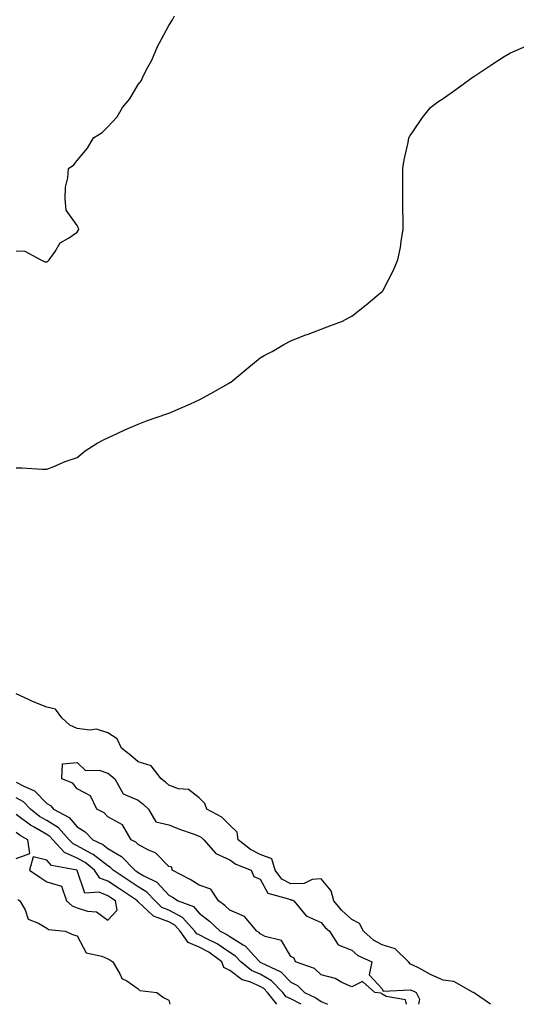
# Model space of a CAD drawing. Units: inches. Extents: x 939443 to 942083, y 7284698 to 7287338.
# Drawn here: x 940719 to 940882, y 7284698 to 7285021 of the extents above; entities that cross this region are included whole.
import ezdxf

# ---------------------------------------------------------------- set-up
doc = ezdxf.new("R2010")
doc.units = ezdxf.units.IN
doc.header["$MEASUREMENT"] = 0
doc.layers.add('Contour_93947284', color=7, linetype='Continuous', true_color=0xdc29e4)

msp = doc.modelspace()

# ---------------------------------------------------------------- linework, layer by layer
at = {"layer": 'Contour_93947284'}
for points in [[(940718.05, 7284944.88, 3221), (940720.9, 7284944.77, 3221), (940726.11, 7284941.92, 3221), (940727.44, 7284941.31, 3221), (940728.05, 7284941.32, 3221), (940728.44, 7284941.53, 3221), (940728.89, 7284941.92, 3221), (940730.85, 7284944.72, 3221), (940732.45, 7284947.52, 3221), (940735.22, 7284949.09, 3221), (940738.05, 7284951.06, 3221), (940738.42, 7284951.55, 3221), (940738.57, 7284951.92, 3221), (940738.48, 7284952.35, 3221), (940738.05, 7284953.22, 3221), (940734.43, 7284958.3, 3221), (940734.09, 7284961.92, 3221), (940734.23, 7284965.74, 3221), (940735.02, 7284968.89, 3221), (940735.2, 7284971.92, 3221), (940736.9, 7284973.07, 3221), (940738.05, 7284974.5, 3221), (940741.38, 7284978.59, 3221), (940743.42, 7284981.92, 3221), (940746.25, 7284983.72, 3221), (940748.05, 7284985.61, 3221), (940751.17, 7284988.8, 3221), (940752.93, 7284991.92, 3221), (940755.26, 7284994.71, 3221), (940758.05, 7284999.39, 3221), (940759.18, 7285000.79, 3221), (940759.6, 7285001.92, 3221), (940761.21, 7285005.08, 3221), (940762.54, 7285007.43, 3221), (940764.34, 7285011.92, 3221), (940765.64, 7285014.33, 3221), (940768.05, 7285018.76, 3221), (940769.33, 7285020.64, 3221), (940769.92, 7285021.92, 3221)], [(940718.05, 7284873.8, 3220), (940719.89, 7284873.76, 3220), (940726.56, 7284873.41, 3220), (940728.05, 7284873.38, 3220), (940730.43, 7284874.3, 3220), (940734.14, 7284875.83, 3220), (940738.05, 7284877.25, 3220), (940740.63, 7284879.34, 3220), (940744.55, 7284881.92, 3220), (940746.84, 7284883.13, 3220), (940748.05, 7284883.66, 3220), (940751.19, 7284885.06, 3220), (940753.72, 7284886.25, 3220), (940758.05, 7284888.11, 3220), (940760.8, 7284889.17, 3220), (940767.75, 7284891.62, 3220), (940768.05, 7284891.72, 3220), (940768.2, 7284891.77, 3220), (940768.61, 7284891.92, 3220), (940775.23, 7284894.74, 3220), (940778.05, 7284896.12, 3220), (940781.81, 7284898.16, 3220), (940787.61, 7284901.48, 3220), (940788.05, 7284901.72, 3220), (940788.18, 7284901.79, 3220), (940788.4, 7284901.92, 3220), (940793.72, 7284906.25, 3220), (940798.05, 7284909.87, 3220), (940799.34, 7284910.63, 3220), (940801.99, 7284911.92, 3220), (940805.78, 7284914.19, 3220), (940808.05, 7284915.43, 3220), (940812.72, 7284917.25, 3220), (940813.77, 7284917.64, 3220), (940818.05, 7284919.25, 3220), (940819.97, 7284920, 3220), (940824.98, 7284921.92, 3220), (940827.02, 7284922.95, 3220), (940828.05, 7284923.51, 3220), (940832.77, 7284927.2, 3220), (940836.28, 7284930.15, 3220), (940838.05, 7284931.62, 3220), (940838.33, 7284931.92, 3220), (940838.61, 7284932.48, 3220), (940841.63, 7284938.34, 3220), (940843.18, 7284941.92, 3220), (940844, 7284945.97, 3220), (940844.27, 7284948.14, 3220), (940844.93, 7284951.92, 3220), (940844.93, 7284955.04, 3220), (940844.85, 7284958.72, 3220), (940844.87, 7284961.92, 3220), (940844.83, 7284965.14, 3220), (940844.83, 7284968.7, 3220), (940844.78, 7284971.92, 3220), (940845.24, 7284974.73, 3220), (940846.53, 7284980.4, 3220), (940846.81, 7284981.92, 3220), (940847.22, 7284982.75, 3220), (940848.05, 7284983.97, 3220), (940851.31, 7284988.66, 3220), (940853.85, 7284991.92, 3220), (940856.25, 7284993.72, 3220), (940858.05, 7284994.83, 3220), (940862.21, 7284997.76, 3220), (940867.86, 7285001.92, 3220), (940867.97, 7285002, 3220), (940868.05, 7285002.04, 3220), (940868.41, 7285002.28, 3220), (940873.95, 7285006.02, 3220), (940878.05, 7285008.66, 3220), (940880.16, 7285009.81, 3220), (940884.97, 7285011.92, 3220)], [(940873.52, 7284698, 3219), (940868.31, 7284701.66, 3219), (940868.05, 7284701.82, 3219), (940867.99, 7284701.86, 3219), (940867.93, 7284701.92, 3219), (940861.58, 7284705.45, 3219), (940858.05, 7284705.94, 3219), (940853.91, 7284707.78, 3219), (940850.18, 7284709.79, 3219), (940848.05, 7284710.87, 3219), (940847.29, 7284711.16, 3219), (940846.72, 7284711.92, 3219), (940842.28, 7284716.15, 3219), (940838.05, 7284717.47, 3219), (940835.17, 7284719.04, 3219), (940831.96, 7284721.92, 3219), (940830.65, 7284724.52, 3219), (940828.05, 7284725.84, 3219), (940824.84, 7284728.71, 3219), (940822.2, 7284731.92, 3219), (940821.36, 7284735.23, 3219), (940818.05, 7284739.15, 3219), (940815.08, 7284738.95, 3219), (940812.43, 7284737.54, 3219), (940808.05, 7284737.44, 3219), (940805.12, 7284738.99, 3219), (940802.98, 7284741.92, 3219), (940801.82, 7284745.69, 3219), (940798.05, 7284747.12, 3219), (940794.84, 7284748.71, 3219), (940790.8, 7284751.92, 3219), (940790.49, 7284754.36, 3219), (940788.05, 7284756.67, 3219), (940785.45, 7284759.32, 3219), (940780.59, 7284761.92, 3219), (940779.9, 7284763.77, 3219), (940778.05, 7284765.63, 3219), (940774.51, 7284768.38, 3219), (940771.31, 7284768.66, 3219), (940768.05, 7284769.77, 3219), (940766.96, 7284770.83, 3219), (940765.62, 7284771.92, 3219), (940762.3, 7284776.17, 3219), (940758.05, 7284777.47, 3219), (940755.64, 7284779.51, 3219), (940752.56, 7284781.92, 3219), (940751.18, 7284785.05, 3219), (940748.05, 7284787, 3219), (940744.35, 7284788.22, 3219), (940742.16, 7284787.81, 3219), (940738.05, 7284788.4, 3219), (940735.6, 7284789.47, 3219), (940732.96, 7284791.92, 3219), (940730.89, 7284794.76, 3219), (940728.05, 7284795.39, 3219), (940723.34, 7284797.21, 3219), (940722.1, 7284797.87, 3219), (940718.05, 7284799.78, 3219)], [(940846, 7284698, 3218), (940845.64, 7284699.51, 3218), (940839.4, 7284700.57, 3218), (940838.05, 7284701.29, 3218), (940837.73, 7284701.6, 3218), (940835.63, 7284701.92, 3218), (940831.6, 7284705.47, 3218), (940828.05, 7284703.68, 3218), (940824.81, 7284705.16, 3218), (940822.61, 7284706.48, 3218), (940818.05, 7284707.7, 3218), (940815.89, 7284709.76, 3218), (940809.59, 7284711.92, 3218), (940809.22, 7284713.09, 3218), (940808.05, 7284713.68, 3218), (940804.99, 7284718.86, 3218), (940799.72, 7284720.25, 3218), (940798.05, 7284721.12, 3218), (940797.67, 7284721.54, 3218), (940796.94, 7284721.92, 3218), (940792.88, 7284726.75, 3218), (940788.05, 7284728.86, 3218), (940786.47, 7284730.34, 3218), (940784.36, 7284731.92, 3218), (940781.86, 7284735.73, 3218), (940778.05, 7284737.06, 3218), (940775.06, 7284738.93, 3218), (940769.23, 7284741.92, 3218), (940769.09, 7284742.96, 3218), (940768.05, 7284743.19, 3218), (940763.77, 7284747.64, 3218), (940761.41, 7284748.56, 3218), (940758.05, 7284750.37, 3218), (940757.29, 7284751.16, 3218), (940755.73, 7284751.92, 3218), (940752.93, 7284756.8, 3218), (940748.05, 7284759.44, 3218), (940746.86, 7284760.73, 3218), (940744.53, 7284761.92, 3218), (940742.43, 7284766.3, 3218), (940738.05, 7284768.61, 3218), (940736.59, 7284770.46, 3218), (940732.98, 7284771.92, 3218), (940733.2, 7284776.77, 3218), (940738.05, 7284777.27, 3218), (940740.76, 7284774.63, 3218), (940745.26, 7284774.71, 3218), (940748.05, 7284773.8, 3218), (940749.1, 7284772.97, 3218), (940750.34, 7284771.92, 3218), (940753.1, 7284766.97, 3218), (940758.05, 7284764.93, 3218), (940759.69, 7284763.56, 3218), (940761.39, 7284761.92, 3218), (940763.88, 7284757.75, 3218), (940768.05, 7284756.82, 3218), (940771.55, 7284755.42, 3218), (940776.12, 7284753.85, 3218), (940778.05, 7284753.14, 3218), (940778.8, 7284752.67, 3218), (940779.54, 7284751.92, 3218), (940783.5, 7284747.37, 3218), (940788.05, 7284745.38, 3218), (940790.03, 7284743.9, 3218), (940795.05, 7284741.92, 3218), (940795.98, 7284739.85, 3218), (940798.05, 7284739.03, 3218), (940800.55, 7284734.42, 3218), (940807.38, 7284732.59, 3218), (940808.05, 7284732.23, 3218), (940808.37, 7284732.24, 3218), (940809.08, 7284731.92, 3218), (940813.08, 7284726.95, 3218), (940818.05, 7284724.83, 3218), (940819.33, 7284723.2, 3218), (940820.8, 7284721.92, 3218), (940823.65, 7284717.52, 3218), (940828.05, 7284715.74, 3218), (940830.1, 7284713.97, 3218), (940834.67, 7284711.92, 3218), (940833.77, 7284707.64, 3218), (940838.05, 7284703.1, 3218), (940838.42, 7284702.29, 3218), (940847.21, 7284702.76, 3218), (940848.05, 7284702.44, 3218), (940848.39, 7284702.26, 3218), (940849.23, 7284701.92, 3218), (940850.3, 7284699.67, 3218), (940849.92, 7284698, 3218)], [(940718.05, 7284770.83, 3219), (940720.53, 7284769.44, 3219), (940724.06, 7284767.93, 3219), (940728.05, 7284763.84, 3219), (940729.27, 7284763.14, 3219), (940730.32, 7284761.92, 3219), (940735.37, 7284759.24, 3219), (940738.05, 7284756.2, 3219), (940740.7, 7284754.57, 3219), (940743.19, 7284751.92, 3219), (940746.49, 7284750.36, 3219), (940748.05, 7284749.11, 3219), (940752.55, 7284746.42, 3219), (940756.95, 7284741.92, 3219), (940757.61, 7284741.48, 3219), (940758.05, 7284741.2, 3219), (940759.85, 7284740.12, 3219), (940764.18, 7284738.05, 3219), (940768.05, 7284733.8, 3219), (940769.26, 7284733.13, 3219), (940771.14, 7284731.92, 3219), (940776.17, 7284730.05, 3219), (940778.05, 7284727.88, 3219), (940781.41, 7284725.28, 3219), (940784.97, 7284721.92, 3219), (940787.06, 7284720.93, 3219), (940788.05, 7284720.25, 3219), (940792.5, 7284717.47, 3219), (940793.23, 7284717.1, 3219), (940796.12, 7284713.85, 3219), (940797.89, 7284711.92, 3219), (940797.98, 7284711.85, 3219), (940798.05, 7284711.82, 3219), (940798.28, 7284711.69, 3219), (940804.78, 7284708.65, 3219), (940808.05, 7284705.27, 3219), (940810.29, 7284704.16, 3219), (940812.59, 7284701.92, 3219), (940816.29, 7284700.16, 3219), (940818.05, 7284698.92, 3219), (940820.12, 7284698, 3219)], [(940811.43, 7284698, 3220), (940808.05, 7284699.82, 3220), (940806.57, 7284700.44, 3220), (940805.44, 7284701.92, 3220), (940801.79, 7284705.66, 3220), (940798.05, 7284707.84, 3220), (940795.2, 7284709.07, 3220), (940791.67, 7284711.92, 3220), (940789.93, 7284713.8, 3220), (940788.05, 7284714.99, 3220), (940783.95, 7284717.82, 3220), (940780.54, 7284719.43, 3220), (940778.05, 7284720.76, 3220), (940777.24, 7284721.11, 3220), (940776.67, 7284721.92, 3220), (940772.57, 7284726.44, 3220), (940768.05, 7284728.87, 3220), (940765.85, 7284729.72, 3220), (940763.57, 7284731.92, 3220), (940760.9, 7284734.77, 3220), (940758.05, 7284736.47, 3220), (940754.77, 7284738.64, 3220), (940749.8, 7284741.92, 3220), (940748.93, 7284742.8, 3220), (940748.05, 7284743.33, 3220), (940743.26, 7284747.13, 3220), (940742.43, 7284747.54, 3220), (940738.05, 7284749.97, 3220), (940736.69, 7284750.56, 3220), (940735.42, 7284751.92, 3220), (940731.91, 7284755.78, 3220), (940728.05, 7284758.23, 3220), (940725.73, 7284759.6, 3220), (940722.79, 7284761.92, 3220), (940720.44, 7284764.31, 3220), (940718.05, 7284765.64, 3220)], [(940803.45, 7284698, 3221), (940800.47, 7284701.92, 3221), (940799.27, 7284703.14, 3221), (940798.05, 7284703.85, 3221), (940794.63, 7284705.34, 3221), (940792.17, 7284706.04, 3221), (940788.05, 7284709.08, 3221), (940786.16, 7284710.03, 3221), (940785.42, 7284711.92, 3221), (940781.17, 7284715.04, 3221), (940778.05, 7284716.7, 3221), (940774.43, 7284718.3, 3221), (940771.86, 7284721.92, 3221), (940770.05, 7284723.92, 3221), (940768.05, 7284725, 3221), (940763.05, 7284726.92, 3221), (940762.95, 7284727.02, 3221), (940758.05, 7284731.59, 3221), (940757.84, 7284731.71, 3221), (940757.8, 7284731.92, 3221), (940751.92, 7284735.79, 3221), (940748.05, 7284738.34, 3221), (940745.49, 7284739.36, 3221), (940743.74, 7284741.92, 3221), (940740.64, 7284744.51, 3221), (940738.05, 7284745.94, 3221), (940733.89, 7284747.76, 3221), (940730.01, 7284751.92, 3221), (940729.08, 7284752.95, 3221), (940728.05, 7284753.6, 3221), (940723.94, 7284756.03, 3221), (940722.79, 7284756.66, 3221), (940718.05, 7284760.24, 3221)], [(940718.05, 7284745.8, 3222), (940722.57, 7284747.4, 3222), (940721.91, 7284751.92, 3222), (940719.4, 7284753.27, 3222), (940718.05, 7284754.29, 3222)], [(940718.53, 7284732.4, 3221), (940719.27, 7284731.92, 3221), (940721, 7284728.97, 3221), (940722.01, 7284725.88, 3221), (940725.36, 7284724.61, 3221), (940728.05, 7284722.93, 3221), (940728.6, 7284722.47, 3221), (940734.14, 7284721.92, 3221), (940736.85, 7284720.72, 3221), (940738.05, 7284720.46, 3221), (940741, 7284714.87, 3221), (940746.17, 7284713.8, 3221), (940748.05, 7284712.87, 3221), (940748.72, 7284712.59, 3221), (940749.76, 7284711.92, 3221), (940752.17, 7284707.8, 3221), (940752.63, 7284706.5, 3221), (940754.33, 7284705.64, 3221), (940758.05, 7284703.06, 3221), (940758.61, 7284702.48, 3221), (940764.13, 7284701.92, 3221), (940766.37, 7284700.24, 3221), (940768.05, 7284699.38, 3221), (940768.42, 7284698, 3221)]]:
    msp.add_polyline3d(points, dxfattribs=at)
msp.add_polyline3d([(940748.05, 7284725.53, 3222), (940751.17, 7284728.8, 3222), (940750.61, 7284731.92, 3222), (940749.07, 7284732.94, 3222), (940748.05, 7284733.6, 3222), (940745.25, 7284734.72, 3222), (940740.59, 7284734.46, 3222), (940738.07, 7284741.9, 3222), (940738.06, 7284741.92, 3222), (940729.62, 7284743.49, 3222), (940728.05, 7284745.28, 3222), (940723.63, 7284746.34, 3222), (940722.45, 7284741.92, 3222), (940725.76, 7284739.63, 3222), (940728.05, 7284738.13, 3222), (940732.85, 7284736.72, 3222), (940734.52, 7284731.92, 3222), (940736.36, 7284730.23, 3222), (940738.05, 7284729.63, 3222), (940741.48, 7284728.49, 3222), (940744.4, 7284728.27, 3222)], close=True, dxfattribs=at)

doc.saveas('drawing.dxf')
